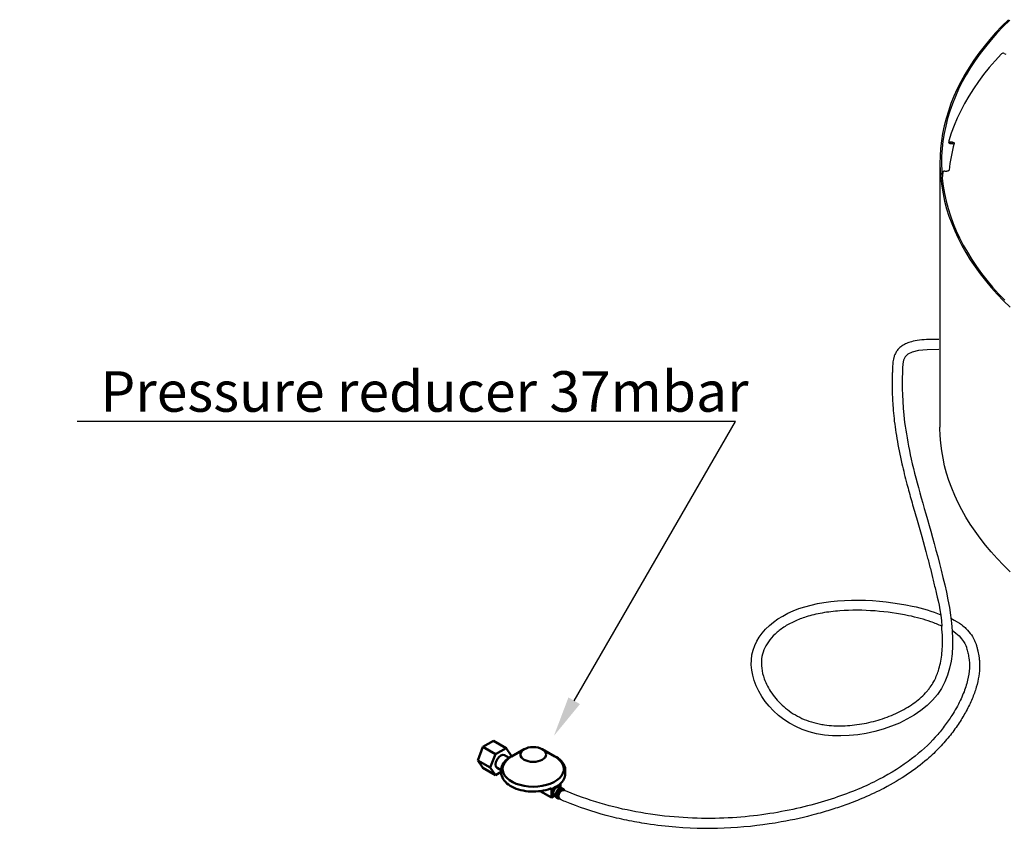
# Model space of a CAD drawing. Units: millimetres. Extents: x 1761 to 7553, y 940 to 5035.
# Drawn here: x 4635 to 5608, y 2654 to 3455 of the extents above; entities that cross this region are included whole.
import ezdxf
from ezdxf import colors
from ezdxf.entities.mleader import LeaderData, LeaderLine
from ezdxf.math import Vec2, Vec3

# ---------------------------------------------------------------- set-up
doc = ezdxf.new("R2010")
doc.units = ezdxf.units.MM
doc.layers.add('Widoczne (ISO)', color=7, linetype='Continuous', lineweight=50)
doc.layers.add('WY', color=1, linetype='Continuous')
doc.styles.get("Standard").update_dxf_attribs({"font": 'arial.ttf'})

msp = doc.modelspace()

# ---------------------------------------------------------------- linework, layer by layer
at = {"color": 7, "linetype": 'Continuous', "lineweight": 25}
for p, q in [((5607.69, 3421.34), (5609.21, 3420.79)), ((5552.9, 3334.97), (5552.9, 3333.34)), ((5556.45, 3333.71), (5554.68, 3333.83)), ((5554.68, 3333.83), (5554.68, 3332.19)), ((5556.45, 3332.08), (5554.68, 3332.19)), ((5556.45, 3332.08), (5556.45, 3333.71)), ((5544.14, 3313.56), (5544.14, 3052.33)), ((5546.86, 3304.05), (5546.4, 3298.09)), ((5549.08, 3305.13), (5550.86, 3305.01))]:
    msp.add_line(p, q, dxfattribs=at)
at = {"color": 7, "linetype": 'Continuous', "lineweight": 25, "flags": 128}
for points in [[(5611.83, 3454.7), (5605.33, 3448.25), (5599.15, 3441.7), (5593.27, 3435.06), (5587.7, 3428.32), (5582.46, 3421.5), (5577.54, 3414.61), (5572.94, 3407.63), (5568.68, 3400.59), (5564.75, 3393.48), (5561.15, 3386.31), (5557.9, 3379.09), (5554.98, 3371.82), (5552.41, 3364.51), (5550.18, 3357.16), (5548.3, 3349.78), (5546.77, 3342.37), (5545.59, 3334.94), (5544.76, 3327.5), (5544.28, 3320.04), (5544.15, 3312.58), (5544.37, 3305.12), (5544.94, 3297.66), (5545.87, 3290.22), (5547.14, 3282.8), (5548.76, 3275.39), (5550.74, 3268.02), (5553.05, 3260.68), (5555.72, 3253.38), (5558.72, 3246.12), (5562.07, 3238.91), (5565.75, 3231.76), (5569.77, 3224.67), (5574.12, 3217.65), (5578.8, 3210.69), (5583.81, 3203.81), (5589.14, 3197.02), (5594.79, 3190.3), (5600.75, 3183.68), (5607.02, 3177.16), (5613.59, 3170.74)], [(5613.12, 3454.26), (5606.64, 3447.83), (5600.47, 3441.3), (5594.61, 3434.67), (5589.07, 3427.96), (5583.84, 3421.16), (5578.93, 3414.29), (5574.35, 3407.34), (5570.1, 3400.31), (5566.18, 3393.23), (5562.6, 3386.08), (5559.35, 3378.89), (5556.45, 3371.64), (5553.88, 3364.35), (5551.66, 3357.03), (5549.79, 3349.67), (5548.26, 3342.28), (5547.08, 3334.87), (5546.26, 3327.45), (5545.78, 3320.02), (5545.65, 3312.58), (5545.87, 3305.14), (5546.44, 3297.71), (5547.36, 3290.29), (5548.63, 3282.89), (5550.25, 3275.51), (5552.21, 3268.16), (5554.53, 3260.85), (5557.18, 3253.57), (5560.18, 3246.33), (5563.51, 3239.15), (5567.18, 3232.02), (5571.19, 3224.95), (5575.53, 3217.95), (5580.19, 3211.02), (5585.18, 3204.16), (5590.5, 3197.38), (5596.13, 3190.69), (5602.07, 3184.09), (5608.32, 3177.59)], [(5604.88, 3420.91), (5598.68, 3414.2), (5592.81, 3407.39), (5587.28, 3400.49), (5582.07, 3393.51), (5577.21, 3386.44), (5572.69, 3379.3), (5568.51, 3372.08), (5564.69, 3364.81), (5561.21, 3357.47), (5558.09, 3350.08), (5555.33, 3342.65), (5552.93, 3335.17)], [(5552.93, 3335.17), (5552.9, 3334.94), (5552.96, 3334.7), (5553.09, 3334.48), (5553.3, 3334.28), (5553.58, 3334.11), (5553.91, 3333.97), (5554.28, 3333.88), (5554.68, 3333.83)], [(5554.68, 3332.19), (5554.28, 3332.24), (5553.91, 3332.34), (5553.58, 3332.48), (5553.3, 3332.65), (5553.09, 3332.85), (5552.96, 3333.07), (5552.9, 3333.3), (5552.9, 3333.34)], [(5556.45, 3333.71), (5556.85, 3333.66), (5557.22, 3333.57), (5557.55, 3333.43), (5557.82, 3333.26), (5558.03, 3333.06), (5558.17, 3332.84), (5558.23, 3332.61), (5558.2, 3332.38)], [(5549.08, 3305.13), (5548.67, 3305.13), (5548.27, 3305.09), (5547.9, 3305), (5547.56, 3304.86), (5547.28, 3304.7), (5547.06, 3304.5), (5546.92, 3304.28), (5546.86, 3304.05)], [(5553.08, 3306.09), (5553.01, 3305.86), (5552.86, 3305.64), (5552.65, 3305.44), (5552.36, 3305.28), (5552.03, 3305.15), (5551.66, 3305.06), (5551.26, 3305.01), (5550.86, 3305.01)], [(5613.59, 2909.51), (5607.02, 2915.93), (5600.75, 2922.45), (5594.79, 2929.07), (5589.14, 2935.78), (5583.81, 2942.58), (5578.8, 2949.46), (5574.12, 2956.41), (5569.77, 2963.44), (5565.75, 2970.53), (5562.07, 2977.68), (5558.72, 2984.89), (5555.72, 2992.15), (5553.05, 2999.45), (5550.74, 3006.79), (5548.76, 3014.16), (5547.14, 3021.56), (5545.87, 3028.99), (5544.94, 3036.43), (5544.37, 3043.89), (5544.15, 3051.35), (5544.14, 3052.33)]]:
    msp.add_lwpolyline(points, dxfattribs=at)
at = {"color": 7, "linetype": 'Continuous', "lineweight": 25}
for centre, radius, start, end in [((5606.65, 3418.67), 2.86, 68.69883, 128.29203), ((5713.97, 3288.34), 161.87, 164.21558, 173.70649), ((5556.42, 3329.7), 2.38, 49.50761, 89.07806)]:
    msp.add_arc(centre, radius, start, end, dxfattribs=at)
for points, knots in [([(5543, 3138.88), (5539.55, 3138.94), (5536.38, 3138.93), (5529.93, 3138.73), (5526.76, 3138.51), (5520.98, 3137.81), (5518.37, 3137.34), (5514.28, 3136.24), (5512.69, 3135.7), (5509.67, 3134.4), (5508.23, 3133.63), (5505.81, 3131.98), (5504.8, 3131.15), (5502.96, 3129.34), (5502.14, 3128.35), (5500.73, 3126.29), (5500.14, 3125.22), (5499.19, 3123.1), (5498.82, 3122.05), (5498.25, 3120.02), (5498.04, 3119.03), (5497.73, 3117.15), (5497.62, 3116.24), (5497.46, 3114.55), (5497.41, 3113.75), (5497.33, 3112.47), (5497.31, 3111.97), (5497.27, 3111.1), (5497.25, 3110.72), (5497.22, 3109.96), (5497.21, 3109.57), (5497.16, 3108.38), (5497.13, 3107.58), (5497.04, 3105.1), (5497, 3103.38), (5496.88, 3098), (5496.86, 3094.14), (5496.99, 3084.98), (5497.18, 3079.57), (5497.79, 3070.49), (5498.08, 3067.05), (5499.17, 3056.41), (5500.19, 3048.93), (5502.88, 3033.15), (5504.55, 3024.85), (5508.02, 3009.61), (5509.68, 3002.89), (5512.91, 2990.66), (5514.4, 2985.29), (5517.53, 2974.23), (5519.17, 2968.53), (5524.27, 2950.81), (5527.89, 2938.17), (5532.58, 2920.52), (5533.6, 2916.58), (5535.58, 2908.78), (5536.53, 2904.94), (5538.43, 2897.09), (5539.36, 2893.09), (5541.01, 2885.63), (5545.51, 2870.28), (5545.86, 2855.64)], [0, 0, 0, 0, 0.096654, 0.096654, 0.213937, 0.213937, 0.331219, 0.331219, 0.412609, 0.412609, 0.493999, 0.493999, 0.559213, 0.559213, 0.624427, 0.624427, 0.689642, 0.689642, 0.754856, 0.754856, 0.82007, 0.82007, 0.885284, 0.885284, 0.947022, 0.947022, 0.988034, 0.988034, 1.020069, 1.020069, 1.052104, 1.052104, 1.116174, 1.116174, 1.244314, 1.244314, 1.500594, 1.500594, 1.813773, 1.813773, 1.994884, 1.994884, 2.357107, 2.357107, 2.71933, 2.71933, 2.986843, 2.986843, 3.187307, 3.187307, 3.38777, 3.38777, 3.788697, 3.788697, 3.900653, 3.900653, 4.004757, 4.004757, 4.108862, 4.108862, 4.197217, 4.197217, 4.197217, 4.197217]), ([(5543, 3128.88), (5508.48, 3129.51), (5507.05, 3114.9), (5506.16, 3067.3), (5518.8, 3001.26), (5547.4, 2912.29), (5574.01, 2773.03), (5406.18, 2725.15), (5334.86, 2823.4), (5400.69, 2886.46), (5498.28, 2881.85), (5536.6, 2870.48), (5544.88, 2867.03)], [0, 0, 0, 0, 1, 2, 3, 4, 5, 6, 7, 8, 9, 9.328544, 9.328544, 9.328544, 9.328544]), ([(5545.86, 2855.64), (5546.24, 2851.7), (5546.5, 2847.81), (5546.75, 2838.18), (5546.54, 2832.54), (5545.25, 2821.75), (5544.17, 2816.59), (5541.36, 2807.95), (5539.81, 2804.34), (5536.88, 2799.04), (5535.73, 2797.21), (5533.77, 2794.47), (5533.04, 2793.51), (5531.49, 2791.61), (5530.67, 2790.68), (5528.11, 2787.9), (5526.24, 2786.1), (5520.17, 2780.84), (5515.53, 2777.56), (5505.37, 2771.65), (5499.85, 2769.01), (5488.29, 2764.48), (5482.23, 2762.59), (5469.94, 2759.63), (5463.69, 2758.56), (5451.36, 2757.32), (5445.27, 2757.14), (5436.2, 2757.57), (5433.04, 2757.86), (5428.17, 2758.56), (5426.39, 2758.87), (5421.2, 2759.94), (5417.89, 2760.85), (5411.55, 2763.04), (5408.53, 2764.31), (5399.73, 2768.68), (5394.42, 2772.28), (5385.17, 2780.35), (5381.21, 2784.82), (5374.77, 2794.14), (5372.28, 2798.99), (5369.29, 2807.31), (5368.44, 2810.81), (5367.59, 2817.48), (5367.59, 2820.62), (5368.35, 2826.63), (5369.09, 2829.5), (5371.31, 2835.08), (5372.78, 2837.78), (5376.44, 2842.99), (5378.64, 2845.51), (5383.74, 2850.3), (5386.64, 2852.57), (5393.1, 2856.8), (5396.65, 2858.75), (5404.06, 2862.14), (5407.88, 2863.61), (5414.41, 2865.66), (5416.98, 2866.37), (5422.3, 2867.65), (5425.03, 2868.22), (5433.42, 2869.71), (5439.25, 2870.42), (5456.6, 2871.71), (5468.45, 2871.59), (5491.57, 2869.86), (5502.84, 2868.23), (5517.1, 2865.25), (5520.98, 2864.32), (5528.35, 2862.31), (5531.84, 2861.23), (5539, 2858.7), (5542.58, 2857.22), (5545.86, 2855.64)], [4.393034, 4.393034, 4.393034, 4.393034, 4.494095, 4.494095, 4.646881, 4.646881, 4.799666, 4.799666, 4.919532, 4.919532, 4.985491, 4.985491, 5.021892, 5.021892, 5.058293, 5.058293, 5.131095, 5.131095, 5.278196, 5.278196, 5.425297, 5.425297, 5.572399, 5.572399, 5.7195, 5.7195, 5.866601, 5.866601, 5.94825, 5.94825, 5.996845, 5.996845, 6.094033, 6.094033, 6.191222, 6.191222, 6.391877, 6.391877, 6.592533, 6.592533, 6.793189, 6.793189, 6.942987, 6.942987, 7.092785, 7.092785, 7.242583, 7.242583, 7.392381, 7.392381, 7.542178, 7.542178, 7.691976, 7.691976, 7.841774, 7.841774, 7.981426, 7.981426, 8.067776, 8.067776, 8.154125, 8.154125, 8.326825, 8.326825, 8.655663, 8.655663, 8.9845, 8.9845, 9.115446, 9.115446, 9.246391, 9.246391, 9.401395, 9.401395, 9.401395, 9.401395]), ([(5554.86, 2863.72), (5564.94, 2857.95), (5567.57, 2855.72), (5571.97, 2851.3), (5573.73, 2849.12), (5576.54, 2845.04), (5577.59, 2843.14), (5578.85, 2840.46), (5579.23, 2839.51), (5579.68, 2838.23), (5579.82, 2837.8), (5580, 2837.21), (5580.05, 2837.03), (5580.11, 2836.8), (5580.12, 2836.75), (5580.14, 2836.67), (5580.15, 2836.64), (5580.16, 2836.6), (5580.16, 2836.6), (5580.16, 2836.59), (5580.16, 2836.58), (5580.17, 2836.57), (5580.17, 2836.56), (5580.18, 2836.53), (5580.18, 2836.5), (5580.2, 2836.43), (5580.21, 2836.38), (5580.26, 2836.22), (5580.29, 2836.09), (5580.44, 2835.54), (5580.58, 2835.02), (5580.89, 2833.87), (5581.06, 2833.25), (5581.26, 2832.39), (5581.31, 2832.2), (5581.38, 2831.91), (5581.4, 2831.81), (5581.43, 2831.68), (5581.44, 2831.64), (5581.46, 2831.54), (5581.47, 2831.51), (5581.5, 2831.37), (5581.52, 2831.27), (5581.58, 2830.98), (5581.63, 2830.78), (5581.76, 2830.18), (5581.85, 2829.75), (5582.14, 2828.42), (5582.33, 2827.46), (5582.58, 2826.05), (5582.64, 2825.66), (5582.75, 2824.88), (5582.81, 2824.48), (5582.96, 2823.3), (5583.04, 2822.5), (5583.23, 2820.08), (5583.3, 2818.44), (5583.28, 2813.42), (5583, 2809.96), (5581.89, 2802.83), (5581.07, 2799.16), (5578.87, 2791.64), (5577.5, 2787.8), (5574.21, 2779.97), (5572.29, 2775.98), (5567.99, 2768.06), (5565.63, 2764.13), (5560.41, 2756.19), (5557.54, 2752.18), (5551.21, 2744.15), (5547.74, 2740.12), (5540.12, 2732.1), (5535.96, 2728.1), (5519.92, 2714.18), (5505.93, 2704.5), (5482.52, 2692.35), (5475.92, 2689.24), (5463.51, 2683.96), (5457.89, 2681.75), (5447.28, 2677.91), (5442.39, 2676.25), (5432.27, 2673.05), (5427.03, 2671.51), (5410.81, 2667.12), (5399.34, 2664.5), (5356.02, 2656.7), (5320.85, 2654.12), (5273.86, 2657.87), (5264.31, 2658.97), (5248.06, 2661.46), (5241.43, 2662.65), (5228.05, 2665.42), (5221.31, 2667), (5200.99, 2672.41), (5187.33, 2676.9), (5172.24, 2683.09), (5170.75, 2683.71), (5168.38, 2685.34)], [9.853384, 9.853384, 9.853384, 9.853384, 9.883412, 9.883412, 9.91344, 9.91344, 9.943468, 9.943468, 9.962704, 9.962704, 9.973793, 9.973793, 9.979394, 9.979394, 9.981048, 9.981048, 9.981845, 9.981845, 9.982461, 9.982461, 9.983076, 9.983076, 9.984308, 9.984308, 9.98677, 9.98677, 9.991695, 9.991695, 10.001544, 10.001544, 10.032412, 10.032412, 10.063279, 10.063279, 10.072105, 10.072105, 10.07646, 10.07646, 10.07799, 10.07799, 10.08105, 10.08105, 10.086942, 10.086942, 10.098727, 10.098727, 10.122297, 10.122297, 10.169437, 10.169437, 10.18689, 10.18689, 10.204343, 10.204343, 10.239249, 10.239249, 10.30906, 10.30906, 10.448683, 10.448683, 10.588306, 10.588306, 10.727929, 10.727929, 10.867552, 10.867552, 11.001362, 11.001362, 11.135171, 11.135171, 11.268981, 11.268981, 11.40279, 11.40279, 11.740855, 11.740855, 11.862056, 11.862056, 11.954392, 11.954392, 12.028002, 12.028002, 12.101613, 12.101613, 12.248835, 12.248835, 12.630823, 12.630823, 12.726265, 12.726265, 12.791129, 12.791129, 12.855992, 12.855992, 12.985718, 12.985718, 13, 13, 13, 13]), ([(5556.16, 2851.86), (5567.34, 2844.17), (5570.05, 2835.81), (5570.76, 2832.96), (5571.33, 2831.07), (5572.03, 2827.86), (5572.41, 2826.22), (5573.22, 2821.3), (5573.41, 2817.84), (5573.02, 2810.41), (5572.44, 2806.45), (5570.46, 2798.09), (5569.05, 2793.7), (5565.36, 2784.58), (5563.08, 2779.85), (5558.98, 2772.53), (5557.48, 2770.03), (5554.74, 2765.74), (5553.55, 2763.96), (5551.08, 2760.4), (5549.78, 2758.61), (5545.72, 2753.25), (5542.77, 2749.66), (5532.99, 2738.83), (5525.3, 2731.61), (5506.88, 2717.52), (5496.15, 2710.65), (5470.96, 2697.65), (5456.49, 2691.52), (5423.12, 2680.42), (5404.28, 2675.46), (5363.22, 2668.26), (5340.99, 2666.01), (5294.04, 2665.72), (5269.31, 2667.67), (5220.56, 2676.8), (5196.69, 2683.47), (5173.19, 2693.55)], [9.853384, 9.853384, 9.853384, 9.853384, 9.982007, 9.982007, 10.078026, 10.078026, 10.174045, 10.174045, 10.352669, 10.352669, 10.531294, 10.531294, 10.709918, 10.709918, 10.888542, 10.888542, 10.979267, 10.979267, 11.042642, 11.042642, 11.106017, 11.106017, 11.232768, 11.232768, 11.488621, 11.488621, 11.744475, 11.744475, 12.000329, 12.000329, 12.256183, 12.256183, 12.512037, 12.512037, 12.76789, 12.76789, 13, 13, 13, 13])]:
    msp.add_open_spline(points, degree=3, knots=knots)
at = {"layer": 'Widoczne (ISO)'}
for p, q in [((5087.51, 2723.22), (5092.69, 2736.55)), ((5092.69, 2736.55), (5103.03, 2742.53)), ((5105.1, 2729.39), (5092.69, 2736.55)), ((5115.44, 2735.37), (5103.03, 2742.53)), ((5115.44, 2735.37), (5105.1, 2729.39)), ((5120.62, 2728), (5115.44, 2735.37)), ((5133.37, 2734.17), (5120.96, 2727)), ((5151.29, 2734.17), (5163.7, 2727)), ((5105.1, 2729.39), (5099.92, 2716.05)), ((5118.43, 2725.76), (5113.93, 2728.36)), ((5120.18, 2726.87), (5120.62, 2728)), ((5092.69, 2715.86), (5087.51, 2723.22)), ((5099.92, 2716.05), (5087.51, 2723.22)), ((5105.1, 2708.69), (5092.69, 2715.86)), ((5099.92, 2716.05), (5105.1, 2708.69)), ((5110.64, 2713.37), (5106.61, 2715.7)), ((5105.1, 2708.69), (5110.64, 2711.89)), ((5110.64, 2711.48), (5110.64, 2713.12)), ((5174.02, 2709.89), (5174.02, 2713.12)), ((5159.8, 2694.63), (5159.8, 2696.22)), ((5159.8, 2694.63), (5160.25, 2694.36)), ((5160.25, 2694.36), (5164.73, 2696.95)), ((5160.25, 2686.4), (5160.25, 2694.36)), ((5164.73, 2696.95), (5169.22, 2699.54)), ((5167.27, 2696.57), (5168.83, 2695.67)), ((5169.22, 2699.54), (5168.76, 2699.8)), ((5169.22, 2695.79), (5169.22, 2699.54)), ((5170.86, 2695.63), (5172.24, 2694.83)), ((5149.17, 2692.8), (5160.25, 2686.4)), ((5160.25, 2686.4), (5163.79, 2688.45)), ((5162.89, 2688.97), (5164.45, 2688.07)), ((5165.5, 2686.34), (5166.88, 2685.54))]:
    msp.add_line(p, q, dxfattribs=at)
msp.add_ellipse((5142.33, 2728.99), major_axis=(-12.68, 0), ratio=0.57735, dxfattribs=at)
for centre, major_axis, ratio, start_param, end_param in [((5110.27, 2722.03), (-3.66, -6.33), 0.57735, 3.141593, 6.283185), ((5142.33, 2714.66), (30.23, 0), 0.57735, 2.356194, 7.068583), ((5142.33, 2709.89), (31.69, 0), 0.57735, 5.699145, 6.283185), ((5142.33, 2709.89), (-31.69, 0), 0.57735, 2.154837, 2.356194), ((5164.73, 2692.97), (-2.44, -4.22), 0.57735, 3.926991, 6.734212), ((5165.08, 2692.77), (-2.19, -3.8), 0.57735, 3.141593, 6.283185), ((5168.18, 2690.98), (2.68, 4.64), 0.57735, 0, 3.141593), ((5142.33, 2709.89), (-31.69, 0), 0.57735, 2.356194, 2.557552), ((5164.73, 2692.97), (2.44, 4.22), 0.57735, 5.832158, 7.068583), ((5169.56, 2690.19), (2.68, 4.64), 0.57735, 5.790724, 9.894457), ((5169.56, 2690.19), (2.44, 4.22), 0.57735, 5.969265, 9.713725), ((5169.91, 2689.99), (-2.19, -3.8), 0.57735, 3.174918, 6.2088), ((5170.81, 2689.43), (2.38, 4.12), 0.651245, 0, 3.141593)]:
    msp.add_ellipse(centre, major_axis=major_axis, ratio=ratio, start_param=start_param, end_param=end_param, dxfattribs=at)
for points, knots in [([(5110.64, 2713.12), (5110.64, 2715.08), (5111.14, 2717.03), (5113.05, 2720.79), (5114.52, 2722.58), (5118.34, 2725.87), (5120.75, 2727.34), (5123.67, 2728.63), (5123.86, 2728.71), (5124.06, 2728.8)], [2.3561945, 2.3561945, 2.3561945, 2.3561945, 2.642203, 2.642203, 2.9469629, 2.9469629, 3.2738961, 3.2738961, 3.2974485, 3.2974485, 3.2974485, 3.2974485]), ([(5160.59, 2728.8), (5160.87, 2728.68), (5161.15, 2728.56), (5164.16, 2727.2), (5166.57, 2725.7), (5170.47, 2722.24), (5171.98, 2720.29), (5173.64, 2716.56), (5174.02, 2714.84), (5174.02, 2713.12)], [4.5565331, 4.5565331, 4.5565331, 4.5565331, 4.589653, 4.589653, 4.9200669, 4.9200669, 5.2465198, 5.2465198, 5.4977871, 5.4977871, 5.4977871, 5.4977871]), ([(5159.3, 2695.29), (5156.42, 2694.2), (5153.25, 2693.4), (5146.67, 2692.43), (5143.26, 2692.26), (5136.53, 2692.57), (5133.21, 2693.05), (5126.96, 2694.6), (5124.03, 2695.68), (5118.87, 2698.38), (5116.64, 2700), (5113.16, 2703.64), (5111.9, 2705.65), (5110.84, 2709), (5110.64, 2710.24), (5110.64, 2711.48)], [0.205913, 0.205913, 0.205913, 0.205913, 0.535983, 0.535983, 0.864377, 0.864377, 1.19235, 1.19235, 1.52147, 1.52147, 1.851976, 1.851976, 2.174932, 2.174932, 2.356194, 2.356194, 2.356194, 2.356194]), ([(5159.8, 2696.22), (5159.8, 2696.02), (5159.76, 2695.82), (5159.63, 2695.53), (5159.51, 2695.4), (5159.36, 2695.32), (5159.33, 2695.3), (5159.3, 2695.29)], [0, 0, 0, 0, 0.0735459, 0.0735459, 0.1478659, 0.1478659, 0.1650804, 0.1650804, 0.1650804, 0.1650804])]:
    msp.add_open_spline(points, degree=3, knots=knots, dxfattribs=at)

# ---------------------------------------------------------------- leaders
at = {"layer": 'WY'}
ml = msp.add_multileader_mtext('Standard', dxfattribs=at)
ml.set_content('Pressure reducer 37mbar', color=256)
ml.set_leader_properties(color=256)
ml.build(insert=Vec2(0, 0))
ml.multileader.update_dxf_attribs({"text_left_attachment_type": 5, "text_right_attachment_type": 5, "dogleg_length": 3.6, "arrow_head_size": 40})
ctx = ml.context
ctx.base_point, ctx.char_height, ctx.arrow_head_size, ctx.landing_gap_size, ctx.plane_origin = Vec3(4708.3, 3057.71), 40, 40, 0.1, Vec3(9994.76, 3804.85)
ctx.left_attachment, ctx.right_attachment, ctx.text_align_type = 5, 5, 1
notes = []
notes.append((ctx, [(1, (1, 1, 0), (5342.15, 3057.71), (-1, 0), 3.6, [(0, [(5162.78, 2747.42)], 0, [])])]))
ctx.mtext.insert, ctx.mtext.width, ctx.mtext.defined_height, ctx.mtext.alignment, ctx.mtext.line_spacing_factor, ctx.mtext.flow_direction = Vec3(5034.86, 3107.51), 799.6643, 128.91, 2, 0.96, 5
for ctx, leaders in notes:
    for number, flags, end, landing, length, lines in leaders:
        leader = LeaderData()
        leader.index, (leader.has_last_leader_line, leader.has_dogleg_vector, leader.attachment_direction) = number, flags
        leader.last_leader_point, leader.dogleg_vector, leader.dogleg_length = Vec3(end), Vec3(landing), length
        for number, points, colour, breaks in lines:
            line = LeaderLine()
            line.index, line.vertices, line.color, line.breaks = number, Vec3.list(points), colors.encode_raw_color(colour), breaks
            leader.lines.append(line)
        ctx.leaders.append(leader)

doc.saveas('drawing.dxf')
